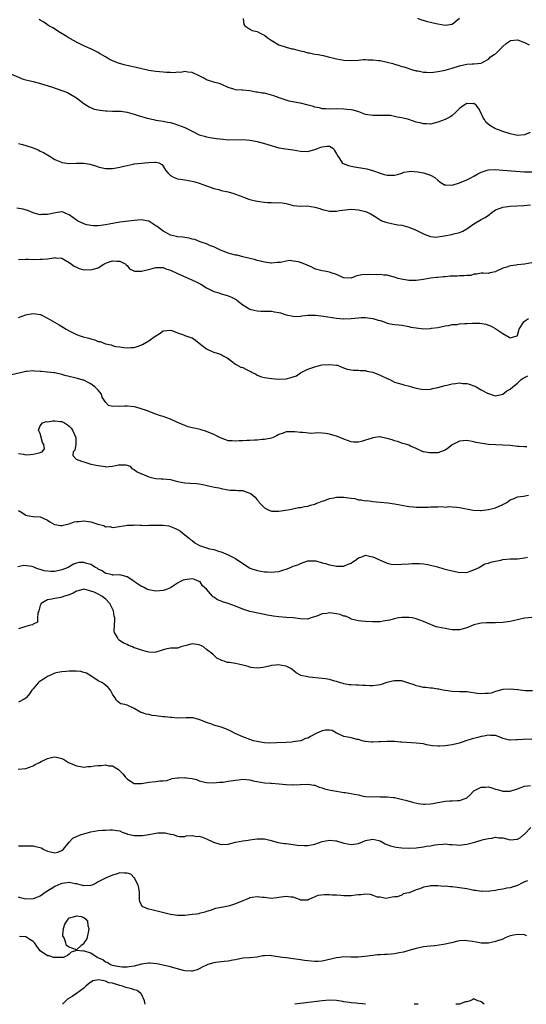
# Model space of a CAD drawing. Units: inches. Extents: x 2529000 to 2532000, y 1539000 to 1542000.
# Drawn here: x 2531237 to 2531377, y 1539000 to 1539273 of the extents above; entities that cross this region are included whole.
import ezdxf

# ---------------------------------------------------------------- set-up
doc = ezdxf.new("R2010")
doc.units = ezdxf.units.IN
doc.header["$MEASUREMENT"] = 0
doc.layers.add('LD25291539_2ft', color=9, linetype='Continuous')

msp = doc.modelspace()

# ---------------------------------------------------------------- linework, layer by layer
at = {"layer": 'LD25291539_2ft'}
for points, elevation in [([(2531378.58, 1539241.42), (2531377, 1539240.83), (2531375, 1539240.64), (2531373, 1539241.06), (2531371, 1539241.74), (2531369.78, 1539242.22), (2531369, 1539242.49), (2531367.36, 1539243.36), (2531366.29, 1539244.29), (2531365.95, 1539245), (2531365.55, 1539245.54), (2531364.94, 1539247), (2531364.22, 1539248.22), (2531363.56, 1539249), (2531363, 1539249.46), (2531362.62, 1539249.38), (2531361, 1539249.43), (2531360.72, 1539249.28), (2531360.26, 1539249), (2531359, 1539248.08), (2531357.86, 1539247), (2531357, 1539246.15), (2531356.32, 1539245.69), (2531355, 1539245.03), (2531353, 1539244.27), (2531351, 1539243.76), (2531349.83, 1539243.83), (2531349, 1539243.8), (2531348.09, 1539244.09), (2531347, 1539244.33), (2531345, 1539245.04), (2531343, 1539245.53), (2531341.7, 1539245.7), (2531341, 1539245.89), (2531339.88, 1539246.12), (2531339, 1539246.18), (2531337.81, 1539246.19), (2531337, 1539246.18), (2531335.87, 1539246.13), (2531335, 1539246.13), (2531333, 1539246.46), (2531331.13, 1539247.13), (2531329.58, 1539247.58), (2531329, 1539247.68), (2531327.85, 1539247.85), (2531327, 1539247.93), (2531325, 1539247.99), (2531323, 1539247.93), (2531321.99, 1539247.99), (2531321, 1539248.01), (2531320.24, 1539248.24), (2531319, 1539248.46), (2531318.62, 1539248.62), (2531317.1, 1539249), (2531315, 1539249.56), (2531314.37, 1539249.63), (2531311.86, 1539250.14), (2531311, 1539250.37), (2531309.12, 1539251), (2531307.61, 1539251.61), (2531307, 1539251.81), (2531305, 1539252.29), (2531304.35, 1539252.35), (2531303, 1539252.62), (2531302.61, 1539252.61), (2531301, 1539252.95), (2531299, 1539253.13), (2531298.84, 1539253.16), (2531297, 1539253.27), (2531296.55, 1539253.45), (2531295, 1539253.93), (2531293, 1539254.86), (2531292.51, 1539255), (2531291.29, 1539255.29), (2531289, 1539256.06), (2531288.39, 1539256.39), (2531287, 1539257.09), (2531285, 1539258.06), (2531283.83, 1539258.17), (2531283, 1539258.29), (2531281.91, 1539258.09), (2531281, 1539258.1), (2531280.01, 1539257.99), (2531279, 1539258.09), (2531277.91, 1539258.09), (2531277, 1539258.18), (2531275, 1539258.33), (2531273, 1539258.64), (2531269.48, 1539259.48), (2531267.81, 1539259.81), (2531266.17, 1539260.17), (2531264.62, 1539260.62), (2531263, 1539261.29), (2531261.86, 1539261.86), (2531261, 1539262.35), (2531259.36, 1539263.36), (2531259, 1539263.56), (2531257, 1539264.6), (2531256.73, 1539264.73), (2531255, 1539265.47), (2531253, 1539266.41), (2531251.37, 1539267.37), (2531251, 1539267.56), (2531250.13, 1539268.13), (2531248.62, 1539269), (2531246.42, 1539270.42), (2531245.4, 1539271), (2531243.95, 1539271.95), (2531243, 1539272.5), (2531242.69, 1539272.69)], 8586), ([(2531299.16, 1539273), (2531299.34, 1539271.34), (2531299.63, 1539271), (2531301, 1539270.01), (2531301.64, 1539269.64), (2531303, 1539269.39), (2531303.67, 1539269), (2531304.54, 1539268.54), (2531305, 1539268.38), (2531305.76, 1539267.76), (2531306.92, 1539267), (2531309, 1539265.76), (2531311, 1539265.04), (2531312.63, 1539264.63), (2531313, 1539264.57), (2531314.27, 1539264.27), (2531315, 1539264.07), (2531315.89, 1539263.89), (2531317, 1539263.54), (2531317.48, 1539263.48), (2531319, 1539263.14), (2531319.86, 1539263), (2531321.26, 1539262.74), (2531323, 1539262.33), (2531323.85, 1539262.15), (2531325, 1539261.83), (2531327, 1539261.47), (2531329, 1539261.36), (2531331, 1539261.51), (2531332.36, 1539261.64), (2531333, 1539261.66), (2531333.6, 1539261.6), (2531335, 1539261.6), (2531336.59, 1539261.41), (2531337, 1539261.34), (2531339, 1539260.92), (2531340.5, 1539260.5), (2531341, 1539260.33), (2531342.05, 1539260.05), (2531343, 1539259.73), (2531343.58, 1539259.58), (2531345, 1539259.14), (2531345.42, 1539259), (2531347, 1539258.55), (2531347.52, 1539258.48), (2531349, 1539258.14), (2531349.85, 1539258.15), (2531351, 1539258.07), (2531351.82, 1539258.18), (2531353, 1539258.29), (2531353.59, 1539258.41), (2531355, 1539258.68), (2531357, 1539259.25), (2531359, 1539259.91), (2531360.22, 1539260.22), (2531361, 1539260.38), (2531362.49, 1539260.49), (2531363, 1539260.48), (2531365, 1539260.66), (2531365.67, 1539261), (2531367, 1539261.73), (2531367.61, 1539262.39), (2531368.63, 1539263), (2531369, 1539263.25), (2531370.72, 1539265), (2531370.84, 1539265.16), (2531371, 1539265.27), (2531371.89, 1539266.11), (2531373, 1539266.85), (2531373.13, 1539266.87), (2531375, 1539267.06), (2531377, 1539266.35), (2531378.3, 1539265.7)], 8584), ([(2531359, 1539273.03), (2531357, 1539271.35), (2531355, 1539271.08), (2531353, 1539271.41), (2531351.7, 1539271.7), (2531351, 1539271.9), (2531350.11, 1539272.11), (2531349, 1539272.48), (2531348.59, 1539272.59), (2531347.49, 1539273)], 8582), ([(2531235, 1539257.61), (2531238.24, 1539256.24), (2531239, 1539256.06), (2531239.8, 1539255.8), (2531241, 1539255.55), (2531243.01, 1539255.01), (2531246.07, 1539254.07), (2531249, 1539253.06), (2531250.49, 1539252.49), (2531251, 1539252.23), (2531253, 1539251.06), (2531255, 1539249.49), (2531256.51, 1539248.51), (2531257.94, 1539247.94), (2531259.58, 1539247.58), (2531261, 1539247.44), (2531261.41, 1539247.41), (2531263, 1539247.36), (2531263.37, 1539247.37), (2531265, 1539247.32), (2531265.32, 1539247.32), (2531267, 1539247.1), (2531269, 1539246.55), (2531270.11, 1539246.11), (2531272.58, 1539245.42), (2531273, 1539245.28), (2531274.28, 1539245), (2531275, 1539244.87), (2531277, 1539244.57), (2531278.31, 1539244.31), (2531279, 1539244.19), (2531279.9, 1539243.9), (2531281, 1539243.6), (2531283, 1539242.78), (2531285, 1539241.76), (2531287, 1539240.83), (2531288.43, 1539240.43), (2531289, 1539240.23), (2531290.04, 1539240.04), (2531291.76, 1539239.76), (2531293.56, 1539239.56), (2531295, 1539239.45), (2531299, 1539239.5), (2531301, 1539239.28), (2531302.55, 1539239), (2531303, 1539238.9), (2531305, 1539238.39), (2531305.92, 1539238.08), (2531309, 1539237.17), (2531310.87, 1539236.87), (2531313, 1539236.6), (2531315, 1539236.25), (2531317, 1539236.21), (2531318.63, 1539236.63), (2531319, 1539236.7), (2531319.7, 1539237), (2531320.64, 1539237.36), (2531321, 1539237.48), (2531322.38, 1539237.62), (2531323, 1539237.66), (2531324.1, 1539237), (2531324.45, 1539236.45), (2531325, 1539235.5), (2531325.12, 1539235.12), (2531325.81, 1539234.19), (2531326.57, 1539233), (2531326.83, 1539232.83), (2531328.29, 1539232.29), (2531329, 1539232.08), (2531329.95, 1539231.95), (2531331, 1539231.73), (2531331.67, 1539231.67), (2531333.35, 1539231.35), (2531334.93, 1539230.93), (2531337, 1539230.22), (2531338.15, 1539229.85), (2531339, 1539229.65), (2531340.42, 1539229.58), (2531341, 1539229.61), (2531341.83, 1539229.83), (2531343, 1539230.2), (2531343.56, 1539230.44), (2531345, 1539230.63), (2531345.3, 1539230.7), (2531347.42, 1539230.58), (2531349, 1539230.28), (2531351, 1539229.64), (2531352.17, 1539229), (2531353, 1539228.24), (2531353.68, 1539227.68), (2531355, 1539226.88), (2531355.1, 1539226.9), (2531357, 1539226.84), (2531359, 1539227.47), (2531361, 1539228.31), (2531362.27, 1539229), (2531363, 1539229.33), (2531364.02, 1539229.98), (2531365, 1539230.45), (2531366.67, 1539231), (2531367, 1539231.08), (2531369, 1539231.17), (2531371, 1539231.04), (2531377, 1539230.53), (2531379, 1539230.51)], 8588), ([(2531237, 1539238.43), (2531238.08, 1539238.08), (2531239, 1539237.83), (2531241, 1539237.17), (2531241.5, 1539237), (2531242.55, 1539236.55), (2531243, 1539236.29), (2531243.88, 1539235.88), (2531245.41, 1539235), (2531247, 1539233.93), (2531248.82, 1539233.18), (2531249, 1539233.09), (2531249.69, 1539233), (2531250.88, 1539232.88), (2531253, 1539232.95), (2531255, 1539232.95), (2531256.7, 1539232.7), (2531258.25, 1539232.25), (2531259, 1539231.97), (2531259.77, 1539231.77), (2531261, 1539231.49), (2531261.46, 1539231.46), (2531263, 1539231.48), (2531263.56, 1539231.56), (2531265, 1539231.83), (2531266.14, 1539232.14), (2531267, 1539232.34), (2531268.7, 1539232.7), (2531269, 1539232.74), (2531271, 1539232.9), (2531271.84, 1539233), (2531273, 1539233.11), (2531274.78, 1539233.22), (2531275, 1539233.26), (2531275.83, 1539233), (2531276.58, 1539232.58), (2531277, 1539232.11), (2531277.66, 1539231), (2531278.27, 1539230.27), (2531279, 1539229.56), (2531280.01, 1539229), (2531281, 1539228.64), (2531282.4, 1539228.4), (2531283, 1539228.32), (2531285, 1539227.97), (2531285.77, 1539227.77), (2531287, 1539227.4), (2531289, 1539226.63), (2531289.5, 1539226.5), (2531291, 1539225.94), (2531292.39, 1539225.61), (2531293, 1539225.41), (2531295, 1539224.97), (2531296.54, 1539224.54), (2531297, 1539224.39), (2531299, 1539223.65), (2531299.46, 1539223.46), (2531300.72, 1539223), (2531301, 1539222.91), (2531302.51, 1539222.51), (2531303.69, 1539222.31), (2531305, 1539222.13), (2531305.97, 1539222.04), (2531307, 1539222.04), (2531308.01, 1539221.99), (2531309, 1539222.04), (2531309.94, 1539221.94), (2531311, 1539221.74), (2531313, 1539221.23), (2531315, 1539221.04), (2531316.91, 1539221.09), (2531319, 1539220.79), (2531320.35, 1539220.35), (2531321, 1539220.15), (2531321.91, 1539219.91), (2531323, 1539219.66), (2531325, 1539219.65), (2531325.81, 1539219.81), (2531328.15, 1539220.15), (2531329, 1539220.2), (2531330.14, 1539220.14), (2531331, 1539220.03), (2531333, 1539219.52), (2531334.27, 1539219), (2531335, 1539218.5), (2531336.24, 1539217.76), (2531337, 1539217.22), (2531337.46, 1539217), (2531338.59, 1539216.59), (2531339, 1539216.52), (2531340.22, 1539216.22), (2531341, 1539216.08), (2531341.9, 1539215.9), (2531343, 1539215.73), (2531345, 1539215.24), (2531347, 1539214.42), (2531349, 1539213.36), (2531349.25, 1539213.25), (2531350.69, 1539212.69), (2531351, 1539212.59), (2531352.49, 1539212.49), (2531353, 1539212.5), (2531354.83, 1539212.83), (2531356.78, 1539213.22), (2531357.4, 1539213.4), (2531359, 1539213.75), (2531359.87, 1539214.13), (2531361, 1539214.72), (2531363, 1539216.13), (2531365, 1539217.34), (2531366.09, 1539217.91), (2531367.25, 1539218.75), (2531367.56, 1539219), (2531369, 1539219.98), (2531370.53, 1539220.53), (2531371, 1539220.77), (2531372.98, 1539221.02), (2531376.82, 1539221.18), (2531378.64, 1539221.36)], 8590), ([(2531379, 1539205.34), (2531377, 1539204.98), (2531375, 1539204.76), (2531374.69, 1539204.69), (2531373, 1539204.49), (2531372.1, 1539204.1), (2531371, 1539203.91), (2531369.08, 1539202.92), (2531369, 1539202.83), (2531367.42, 1539202.58), (2531367, 1539202.35), (2531365.5, 1539202.5), (2531365, 1539202.5), (2531363.82, 1539202.18), (2531363, 1539202.22), (2531362.16, 1539201.84), (2531361, 1539201.84), (2531360.3, 1539201.7), (2531359, 1539201.71), (2531358.33, 1539201.67), (2531356.37, 1539201.63), (2531355, 1539201.49), (2531354.52, 1539201.48), (2531353, 1539201.29), (2531352.72, 1539201.28), (2531350.93, 1539201.07), (2531349, 1539200.73), (2531347, 1539200.43), (2531345, 1539200.47), (2531344.53, 1539200.53), (2531342.82, 1539200.82), (2531342.03, 1539201), (2531341, 1539201.35), (2531340.55, 1539201.45), (2531339, 1539201.91), (2531338.08, 1539201.92), (2531337, 1539202.07), (2531335.95, 1539202.05), (2531333.89, 1539202.11), (2531331.98, 1539202.02), (2531331, 1539201.79), (2531330.34, 1539201.66), (2531329, 1539201.14), (2531327, 1539201.2), (2531326.7, 1539201.3), (2531325, 1539202.08), (2531323.46, 1539202.54), (2531323, 1539202.73), (2531321.61, 1539203), (2531321, 1539203.09), (2531319.53, 1539203.53), (2531319, 1539203.66), (2531318.11, 1539204.11), (2531316.19, 1539205), (2531315, 1539205.44), (2531314.42, 1539205.58), (2531313, 1539205.83), (2531312.04, 1539205.96), (2531311, 1539205.82), (2531309.44, 1539205.44), (2531309, 1539205.47), (2531308.53, 1539205.47), (2531307, 1539205.22), (2531306.75, 1539205.25), (2531305, 1539205.52), (2531304.33, 1539205.67), (2531303, 1539206.03), (2531302.26, 1539206.26), (2531301, 1539206.53), (2531299, 1539207.01), (2531297.43, 1539207.43), (2531297, 1539207.5), (2531295, 1539208.06), (2531294.29, 1539208.29), (2531292.88, 1539208.88), (2531291, 1539209.73), (2531290.08, 1539210.08), (2531289, 1539210.56), (2531287.81, 1539211), (2531287.2, 1539211.2), (2531285.77, 1539211.77), (2531285, 1539211.93), (2531284.19, 1539212.19), (2531283, 1539212.32), (2531282.44, 1539212.44), (2531281, 1539212.56), (2531280.66, 1539212.66), (2531279, 1539213.03), (2531277.73, 1539213.73), (2531277, 1539214.09), (2531275.75, 1539215), (2531275.36, 1539215.36), (2531275, 1539215.61), (2531274.16, 1539216.16), (2531273, 1539216.85), (2531272.34, 1539217), (2531271, 1539217.27), (2531269, 1539217.11), (2531265, 1539216.61), (2531262.07, 1539216.07), (2531261, 1539215.86), (2531259.7, 1539215.7), (2531259, 1539215.62), (2531257.61, 1539215.61), (2531257, 1539215.64), (2531255.89, 1539215.89), (2531255, 1539216.12), (2531253.27, 1539217), (2531253, 1539217.16), (2531251, 1539218.63), (2531250.04, 1539219), (2531249.34, 1539219.34), (2531249, 1539219.46), (2531247.22, 1539219.22), (2531245, 1539218.75), (2531243.3, 1539218.7), (2531243, 1539218.66), (2531241.61, 1539219), (2531241, 1539219.17), (2531239.75, 1539219.75), (2531238.24, 1539220.24), (2531236.5, 1539220.5)], 8592), ([(2531237, 1539206.28), (2531239, 1539206.34), (2531239.66, 1539206.34), (2531241, 1539206.31), (2531243, 1539206.32), (2531243.64, 1539206.36), (2531245, 1539206.49), (2531246.77, 1539206.77), (2531247, 1539206.78), (2531247.25, 1539206.75), (2531249, 1539206.6), (2531249.92, 1539206.08), (2531251, 1539205.44), (2531251.64, 1539205), (2531252.39, 1539204.39), (2531253, 1539204.1), (2531253.79, 1539203.79), (2531255, 1539203.43), (2531255.45, 1539203.45), (2531257, 1539203.39), (2531257.62, 1539203.62), (2531259, 1539203.95), (2531260.62, 1539205), (2531260.87, 1539205.13), (2531261.3, 1539205.3), (2531263, 1539205.89), (2531264.21, 1539205.79), (2531265, 1539205.81), (2531266.63, 1539205), (2531266.79, 1539204.79), (2531267, 1539204.6), (2531267.69, 1539203.69), (2531269.07, 1539203.07), (2531271, 1539202.99), (2531273.66, 1539203.66), (2531275, 1539204.08), (2531276.01, 1539204.01), (2531277, 1539204.05), (2531277.72, 1539203.72), (2531279, 1539203.34), (2531281, 1539202.4), (2531284.11, 1539201), (2531286.08, 1539200.08), (2531287.39, 1539199.39), (2531289, 1539198.42), (2531291, 1539197.39), (2531292.39, 1539197), (2531293, 1539196.78), (2531294.41, 1539196.41), (2531295, 1539196.23), (2531295.86, 1539195.86), (2531297, 1539195.27), (2531297.16, 1539195.16), (2531297.41, 1539195), (2531299, 1539193.68), (2531300.68, 1539192.68), (2531301, 1539192.55), (2531302.2, 1539192.2), (2531303, 1539192.06), (2531303.98, 1539191.98), (2531305, 1539192), (2531305.92, 1539191.92), (2531307, 1539191.92), (2531307.76, 1539191.76), (2531309, 1539191.55), (2531309.46, 1539191.46), (2531311.02, 1539190.98), (2531313, 1539190.56), (2531313.48, 1539190.52), (2531315, 1539190.54), (2531315.37, 1539190.63), (2531317, 1539190.84), (2531318.86, 1539190.86), (2531319, 1539190.89), (2531319.11, 1539190.89), (2531321.4, 1539190.6), (2531323.8, 1539190.2), (2531325, 1539190.02), (2531325.95, 1539189.95), (2531327, 1539189.84), (2531329, 1539189.9), (2531329.99, 1539189.99), (2531331, 1539190.12), (2531331.82, 1539190.18), (2531333, 1539190.19), (2531335, 1539189.95), (2531336.5, 1539189.5), (2531337, 1539189.37), (2531338.12, 1539189), (2531339, 1539188.66), (2531340.4, 1539188.4), (2531341, 1539188.24), (2531342.16, 1539188.16), (2531343, 1539188.04), (2531345, 1539187.71), (2531345.57, 1539187.57), (2531347, 1539187.3), (2531349, 1539187.1), (2531351, 1539187.18), (2531351.22, 1539187.22), (2531353, 1539187.46), (2531355, 1539187.87), (2531356.02, 1539188.02), (2531357, 1539188.22), (2531358.31, 1539188.31), (2531359, 1539188.43), (2531360.51, 1539188.51), (2531361, 1539188.57), (2531362.63, 1539188.63), (2531364.59, 1539188.59), (2531366.32, 1539188.32), (2531367, 1539188.1), (2531367.79, 1539187.79), (2531369.09, 1539187.09), (2531371, 1539185.73), (2531372.76, 1539184.76), (2531373, 1539184.59), (2531374.64, 1539185), (2531374.91, 1539185.09), (2531375, 1539185.26), (2531375.4, 1539186.6), (2531375.46, 1539187), (2531376.41, 1539188.41), (2531376.75, 1539189), (2531376.88, 1539189.12), (2531377, 1539189.17), (2531378.12, 1539189.88)], 8594), ([(2531237, 1539190.2), (2531239, 1539190.92), (2531239.34, 1539191), (2531241, 1539191.29), (2531243, 1539191.02), (2531243.04, 1539191), (2531245, 1539190.05), (2531245.67, 1539189.67), (2531246.91, 1539188.91), (2531248.2, 1539188.2), (2531249, 1539187.68), (2531249.46, 1539187.46), (2531250.12, 1539187), (2531251, 1539186.48), (2531253, 1539185.51), (2531254.33, 1539185), (2531254.85, 1539184.85), (2531256.44, 1539184.44), (2531257, 1539184.26), (2531258.04, 1539184.04), (2531259, 1539183.58), (2531259.54, 1539183.54), (2531261, 1539182.88), (2531262.62, 1539182.62), (2531263, 1539182.43), (2531263.8, 1539182.2), (2531265, 1539182.08), (2531266.12, 1539181.88), (2531267, 1539181.79), (2531268.08, 1539181.92), (2531269, 1539181.92), (2531270.35, 1539182.35), (2531271, 1539182.61), (2531271.24, 1539182.76), (2531273, 1539183.78), (2531274.82, 1539185), (2531275, 1539185.15), (2531276.17, 1539185.83), (2531277, 1539186.47), (2531279, 1539186.72), (2531279.39, 1539186.61), (2531281, 1539185.95), (2531282.6, 1539185.4), (2531283, 1539185.23), (2531284.66, 1539184.66), (2531285, 1539184.53), (2531285.92, 1539183.92), (2531287, 1539183.13), (2531289, 1539181.54), (2531290.72, 1539180.72), (2531292.24, 1539180.24), (2531293, 1539179.93), (2531293.62, 1539179.62), (2531294.69, 1539179), (2531295.79, 1539178.21), (2531297, 1539177.28), (2531298.48, 1539176.48), (2531299, 1539176.31), (2531299.89, 1539175.89), (2531301, 1539175.31), (2531301.23, 1539175.23), (2531301.65, 1539175), (2531302.56, 1539174.56), (2531303, 1539174.23), (2531304.23, 1539173.77), (2531305, 1539173.56), (2531307, 1539173.27), (2531309, 1539173.1), (2531311, 1539173.22), (2531312.4, 1539173.6), (2531313, 1539173.74), (2531313.92, 1539174.08), (2531315, 1539174.84), (2531315.11, 1539174.89), (2531315.22, 1539175), (2531317, 1539175.86), (2531318.37, 1539176.37), (2531319, 1539176.56), (2531320.56, 1539177), (2531321, 1539177.08), (2531323, 1539177.21), (2531325, 1539177.04), (2531325.22, 1539177), (2531326.46, 1539176.46), (2531327.94, 1539175.94), (2531329, 1539175.74), (2531329.61, 1539175.61), (2531331, 1539175.63), (2531331.52, 1539175.52), (2531333, 1539175.48), (2531333.36, 1539175.36), (2531335, 1539175.06), (2531337, 1539174.27), (2531339, 1539173.31), (2531339.69, 1539173), (2531341, 1539172.33), (2531343, 1539171.75), (2531343.6, 1539171.6), (2531345.17, 1539171.17), (2531345.62, 1539171), (2531347, 1539170.63), (2531347.47, 1539170.53), (2531349, 1539170.29), (2531351, 1539170.37), (2531351.5, 1539170.5), (2531353, 1539170.84), (2531355, 1539171.4), (2531355.48, 1539171.48), (2531357, 1539171.83), (2531357.89, 1539171.89), (2531359, 1539172.08), (2531359.93, 1539171.93), (2531361, 1539171.91), (2531361.69, 1539171.7), (2531363.2, 1539171.2), (2531363.61, 1539171), (2531365, 1539170.21), (2531366.74, 1539169.26), (2531367, 1539169.13), (2531368.61, 1539168.61), (2531369, 1539168.47), (2531371, 1539168.99), (2531372.11, 1539169.89), (2531373, 1539170.39), (2531373.74, 1539171), (2531375, 1539172.06), (2531376.05, 1539173), (2531376.62, 1539173.38), (2531377, 1539173.6), (2531377.92, 1539174.08)], 8596), ([(2531377.65, 1539154.35), (2531377, 1539154.35), (2531375.53, 1539154.47), (2531375, 1539154.49), (2531373, 1539154.75), (2531371, 1539154.89), (2531369.08, 1539154.92), (2531367, 1539155.05), (2531365.27, 1539155.27), (2531363.62, 1539155.62), (2531363, 1539155.78), (2531361, 1539156.14), (2531359, 1539155.97), (2531357, 1539154.96), (2531355.92, 1539154.08), (2531355, 1539153.5), (2531353.72, 1539153), (2531353, 1539152.77), (2531351, 1539152.68), (2531350.7, 1539152.7), (2531349, 1539152.97), (2531348.9, 1539153), (2531347, 1539153.92), (2531345.39, 1539154.61), (2531345, 1539154.81), (2531344.44, 1539155), (2531343.34, 1539155.34), (2531343, 1539155.36), (2531341.84, 1539155.84), (2531341, 1539156.01), (2531340.33, 1539156.33), (2531339, 1539156.73), (2531337.69, 1539157), (2531337, 1539157.12), (2531336.89, 1539157.11), (2531335, 1539156.9), (2531334.83, 1539156.83), (2531333, 1539156.22), (2531331.86, 1539155.86), (2531331, 1539155.7), (2531329.7, 1539155.7), (2531329, 1539155.79), (2531327, 1539156.51), (2531325.92, 1539157), (2531325.25, 1539157.25), (2531323, 1539157.89), (2531321.91, 1539158.09), (2531321, 1539158.14), (2531319.76, 1539158.24), (2531319, 1539158.15), (2531318.07, 1539158.07), (2531315.68, 1539158.32), (2531315, 1539158.31), (2531313.47, 1539158.53), (2531313, 1539158.51), (2531311.42, 1539158.58), (2531311, 1539158.52), (2531310.2, 1539158.2), (2531309, 1539157.8), (2531308.5, 1539157.5), (2531307.45, 1539157), (2531307, 1539156.82), (2531305, 1539156.4), (2531304.39, 1539156.39), (2531303, 1539156.23), (2531302.24, 1539156.24), (2531301, 1539156.11), (2531300.15, 1539156.15), (2531299, 1539156.05), (2531298.07, 1539156.07), (2531297, 1539155.96), (2531296.07, 1539156.07), (2531295, 1539156.08), (2531294.34, 1539156.34), (2531293, 1539156.78), (2531291, 1539157.84), (2531289, 1539158.67), (2531287.19, 1539159.19), (2531285.53, 1539159.53), (2531285, 1539159.66), (2531283.95, 1539159.95), (2531283, 1539160.27), (2531280.76, 1539161.24), (2531279, 1539162.03), (2531277, 1539162.75), (2531276.23, 1539163), (2531275, 1539163.44), (2531272.42, 1539164.42), (2531270.95, 1539164.95), (2531269.39, 1539165.39), (2531269, 1539165.47), (2531267, 1539165.66), (2531266.32, 1539165.68), (2531265, 1539165.57), (2531264.31, 1539165.69), (2531263, 1539165.58), (2531261.84, 1539165.84), (2531261, 1539166.79), (2531260.14, 1539168.15), (2531259.95, 1539169), (2531259, 1539170.06), (2531258.11, 1539171), (2531257.43, 1539171.43), (2531257, 1539171.8), (2531256.2, 1539172.2), (2531255, 1539172.85), (2531254.89, 1539172.89), (2531253.33, 1539173.33), (2531252.53, 1539173.47), (2531251, 1539173.88), (2531249.83, 1539174.17), (2531249, 1539174.42), (2531247, 1539174.84), (2531246.84, 1539174.84), (2531245, 1539175.09), (2531243.25, 1539175.25), (2531243, 1539175.29), (2531241.37, 1539175.37), (2531241, 1539175.42), (2531239.26, 1539175.26), (2531239, 1539175.25), (2531237.86, 1539175), (2531235, 1539174.33)], 8598), ([(2531237, 1539152.54), (2531238.34, 1539152.34), (2531239, 1539152.21), (2531240.22, 1539152.22), (2531241, 1539152.33), (2531242.72, 1539152.72), (2531243, 1539152.8), (2531243.54, 1539153), (2531244.16, 1539153.84), (2531243.94, 1539155), (2531243.6, 1539155.6), (2531243, 1539158.06), (2531242.5, 1539159), (2531243, 1539160.23), (2531243.58, 1539161), (2531244.63, 1539161.37), (2531245, 1539161.3), (2531246.43, 1539161.57), (2531247, 1539161.55), (2531248.6, 1539161.4), (2531249, 1539161.38), (2531249.7, 1539161), (2531250.5, 1539160.5), (2531251, 1539160.13), (2531251.53, 1539159.53), (2531251.92, 1539159), (2531252.87, 1539157), (2531252.83, 1539156.83), (2531252.84, 1539155), (2531252.55, 1539153.45), (2531252.08, 1539153), (2531252.03, 1539152.03), (2531252.92, 1539151), (2531254.44, 1539150.44), (2531255, 1539150.21), (2531257, 1539149.62), (2531259, 1539149.2), (2531260.92, 1539148.92), (2531261, 1539148.89), (2531263, 1539149.03), (2531264.61, 1539149.39), (2531265, 1539149.44), (2531266.62, 1539149.38), (2531267, 1539149.34), (2531267.79, 1539149), (2531268.35, 1539148.35), (2531269, 1539148.11), (2531269.6, 1539147.6), (2531271, 1539146.92), (2531271.12, 1539146.88), (2531273, 1539146.09), (2531274.16, 1539145.84), (2531275, 1539145.61), (2531276.44, 1539145.56), (2531277, 1539145.49), (2531279, 1539145.3), (2531281, 1539144.78), (2531283, 1539144.38), (2531284.34, 1539144.34), (2531286.23, 1539144.23), (2531287, 1539144.12), (2531287.95, 1539143.95), (2531289.56, 1539143.56), (2531291.22, 1539143.22), (2531292.37, 1539143), (2531293, 1539142.84), (2531295, 1539142.47), (2531295.57, 1539142.43), (2531297, 1539142.37), (2531297.68, 1539142.32), (2531299, 1539142.25), (2531300.19, 1539141.81), (2531301, 1539141.56), (2531301.36, 1539141.36), (2531302.46, 1539140.46), (2531303, 1539139.7), (2531303.35, 1539139.35), (2531303.6, 1539139), (2531305, 1539137.45), (2531305.86, 1539137), (2531307, 1539136.57), (2531308.56, 1539136.56), (2531309, 1539136.57), (2531310.81, 1539136.81), (2531312.08, 1539137), (2531314.45, 1539137.55), (2531315, 1539137.62), (2531316.12, 1539137.88), (2531317, 1539137.98), (2531317.73, 1539138.27), (2531319, 1539138.54), (2531319.28, 1539138.72), (2531320.1, 1539139), (2531321, 1539139.33), (2531321.41, 1539139.41), (2531323, 1539140.04), (2531324.23, 1539140.23), (2531325, 1539140.47), (2531326.46, 1539140.46), (2531327, 1539140.48), (2531328.3, 1539140.3), (2531329, 1539140.13), (2531330.04, 1539140.04), (2531331, 1539139.71), (2531331.75, 1539139.75), (2531333, 1539139.47), (2531333.51, 1539139.51), (2531335, 1539139.29), (2531337.05, 1539139.05), (2531339.14, 1539138.86), (2531341, 1539138.61), (2531343, 1539138.21), (2531345, 1539137.85), (2531346.24, 1539137.76), (2531347, 1539137.69), (2531348.3, 1539137.7), (2531350.3, 1539137.7), (2531351, 1539137.77), (2531352.25, 1539137.75), (2531353, 1539137.76), (2531354.18, 1539137.82), (2531355, 1539137.71), (2531356.17, 1539137.83), (2531357, 1539137.74), (2531358.3, 1539137.7), (2531359, 1539137.61), (2531362.81, 1539136.81), (2531364.78, 1539136.78), (2531365, 1539136.8), (2531367, 1539137), (2531368.61, 1539137.39), (2531369, 1539137.52), (2531370.01, 1539137.99), (2531371, 1539138.42), (2531371.36, 1539138.64), (2531372.05, 1539139), (2531373, 1539139.67), (2531374.12, 1539140.12), (2531375, 1539140.54), (2531376.74, 1539140.74), (2531378.11, 1539141)], 8600), ([(2531237, 1539136.74), (2531238.09, 1539136.09), (2531239, 1539135.48), (2531239.4, 1539135.39), (2531241, 1539135.1), (2531243, 1539134.98), (2531245, 1539134.09), (2531245.61, 1539133.61), (2531246.9, 1539132.9), (2531247, 1539132.87), (2531248.58, 1539132.58), (2531249, 1539132.62), (2531250.56, 1539133), (2531250.9, 1539133.1), (2531251, 1539133.1), (2531252.34, 1539133.66), (2531253, 1539133.73), (2531253.75, 1539133.75), (2531255, 1539133.92), (2531256.3, 1539133.7), (2531257, 1539133.61), (2531258.96, 1539132.96), (2531259, 1539132.93), (2531260.59, 1539132.59), (2531261, 1539132.25), (2531262.28, 1539132.28), (2531263, 1539132), (2531264.22, 1539132.22), (2531266.56, 1539132.56), (2531267, 1539132.68), (2531268.73, 1539132.73), (2531269, 1539132.79), (2531270.67, 1539132.67), (2531271, 1539132.72), (2531272.63, 1539132.63), (2531273, 1539132.66), (2531275, 1539132.66), (2531276.71, 1539132.71), (2531277, 1539132.65), (2531278.53, 1539132.53), (2531279.98, 1539131.98), (2531281, 1539131.47), (2531281.77, 1539131), (2531283, 1539130.06), (2531284.32, 1539129), (2531284.67, 1539128.67), (2531285, 1539128.45), (2531285.79, 1539127.79), (2531287.06, 1539127.06), (2531289, 1539126.4), (2531289.84, 1539126.16), (2531291, 1539125.93), (2531292.59, 1539125.41), (2531293, 1539125.32), (2531293.67, 1539125), (2531295, 1539124.47), (2531297, 1539123.42), (2531299, 1539122.06), (2531300.87, 1539120.87), (2531301, 1539120.81), (2531303, 1539120.13), (2531303.99, 1539119.99), (2531305, 1539119.76), (2531305.77, 1539119.77), (2531307, 1539119.63), (2531307.76, 1539119.76), (2531309, 1539119.88), (2531310.35, 1539120.35), (2531311, 1539120.54), (2531312.27, 1539121), (2531313, 1539121.32), (2531314.27, 1539121.73), (2531315, 1539122.11), (2531315.69, 1539122.31), (2531317, 1539122.8), (2531317.18, 1539122.82), (2531319, 1539122.82), (2531319.21, 1539122.79), (2531321, 1539122.29), (2531321.93, 1539122.08), (2531323, 1539121.72), (2531324.55, 1539121.45), (2531325, 1539121.34), (2531326.63, 1539121.37), (2531327, 1539121.37), (2531328.14, 1539121.86), (2531329, 1539122.16), (2531329.49, 1539122.51), (2531330.22, 1539123), (2531331, 1539123.65), (2531331.94, 1539123.94), (2531333, 1539124.42), (2531334.1, 1539124.1), (2531335, 1539123.95), (2531335.68, 1539123.68), (2531337, 1539123), (2531339, 1539122.17), (2531340.08, 1539121.92), (2531342.17, 1539121.83), (2531343, 1539121.92), (2531345, 1539122.01), (2531345.88, 1539122.12), (2531347, 1539122.1), (2531347.88, 1539122.11), (2531349, 1539121.99), (2531350.2, 1539121.8), (2531351, 1539121.62), (2531352.86, 1539121.14), (2531354.63, 1539120.63), (2531355, 1539120.54), (2531357, 1539120.02), (2531357.88, 1539119.88), (2531359, 1539119.62), (2531359.67, 1539119.67), (2531361, 1539119.62), (2531361.96, 1539119.96), (2531363, 1539120.3), (2531364.39, 1539121), (2531364.76, 1539121.24), (2531365, 1539121.33), (2531366.03, 1539121.97), (2531367, 1539122.17), (2531367.58, 1539122.42), (2531369, 1539122.73), (2531370.43, 1539123), (2531371, 1539123.14), (2531373, 1539123.35), (2531375, 1539123.37), (2531377, 1539123.62), (2531377.83, 1539123.83)], 8602), ([(2531379, 1539107.1), (2531377, 1539106.97), (2531373.82, 1539106.18), (2531373, 1539106.01), (2531371, 1539105.74), (2531369, 1539105.67), (2531367, 1539105.69), (2531366.34, 1539105.66), (2531365, 1539105.56), (2531364.51, 1539105.49), (2531362.94, 1539105.06), (2531361, 1539104.26), (2531360, 1539104), (2531359, 1539103.72), (2531357.75, 1539103.75), (2531357, 1539103.71), (2531355.92, 1539103.92), (2531355, 1539104.03), (2531353, 1539104.48), (2531352.56, 1539104.56), (2531351.43, 1539105), (2531351, 1539105.15), (2531349, 1539106.02), (2531347, 1539106.79), (2531345.94, 1539107), (2531345, 1539107.13), (2531343, 1539107.12), (2531342.09, 1539107), (2531341, 1539106.79), (2531339.59, 1539106.41), (2531337.91, 1539106.09), (2531337, 1539105.96), (2531335, 1539105.88), (2531333, 1539106), (2531331.91, 1539106.09), (2531331, 1539106.19), (2531329.42, 1539106.58), (2531329, 1539106.7), (2531328.42, 1539107), (2531327.45, 1539107.45), (2531327, 1539107.5), (2531325.94, 1539107.94), (2531325, 1539108.13), (2531323, 1539108.42), (2531322.27, 1539108.27), (2531321, 1539108.17), (2531319.53, 1539107.53), (2531317.87, 1539107), (2531317, 1539106.68), (2531315, 1539106.71), (2531313, 1539107.03), (2531311.13, 1539107.13), (2531309, 1539107.27), (2531307.47, 1539107.47), (2531307, 1539107.57), (2531305.76, 1539107.76), (2531305, 1539107.96), (2531304.1, 1539108.1), (2531301, 1539108.78), (2531300.4, 1539109), (2531299, 1539109.47), (2531297, 1539110.28), (2531295, 1539111), (2531293.45, 1539111.45), (2531293, 1539111.69), (2531292.03, 1539112.03), (2531291, 1539112.71), (2531290.8, 1539112.8), (2531290.61, 1539113), (2531289, 1539114.94), (2531288.96, 1539115), (2531287.92, 1539115.92), (2531287.19, 1539117), (2531287, 1539117.12), (2531285.63, 1539117.63), (2531285, 1539117.83), (2531283, 1539117.59), (2531282.54, 1539117.46), (2531281.58, 1539117), (2531281, 1539116.59), (2531279, 1539115.38), (2531278.07, 1539115), (2531277.33, 1539114.67), (2531277, 1539114.58), (2531275, 1539114.39), (2531273, 1539114.78), (2531272.46, 1539115), (2531271.52, 1539115.52), (2531271, 1539115.72), (2531269.04, 1539117.04), (2531268.84, 1539117.16), (2531267, 1539118.34), (2531265, 1539118.95), (2531263.13, 1539118.87), (2531263, 1539118.89), (2531262.93, 1539118.93), (2531262.54, 1539119), (2531261.28, 1539119.28), (2531261, 1539119.31), (2531260.08, 1539120.08), (2531259, 1539120.54), (2531258.75, 1539120.75), (2531258.23, 1539121), (2531257, 1539121.79), (2531255.9, 1539122.1), (2531255, 1539122.39), (2531253.69, 1539122.31), (2531253, 1539122.18), (2531252.15, 1539121.85), (2531250.67, 1539121), (2531249, 1539120.32), (2531247, 1539119.9), (2531245.87, 1539119.87), (2531245, 1539119.95), (2531244.06, 1539120.06), (2531243, 1539120.46), (2531242.5, 1539120.5), (2531241.41, 1539121), (2531241, 1539121.16), (2531240.75, 1539121.25), (2531238.45, 1539121.55), (2531236.82, 1539121.18)], 8604), ([(2531379.17, 1539086.83), (2531377.16, 1539086.84), (2531375.1, 1539087.1), (2531375, 1539087.1), (2531373, 1539087.3), (2531371, 1539087.19), (2531369.3, 1539086.7), (2531369, 1539086.67), (2531367.79, 1539086.21), (2531367, 1539086.12), (2531366.11, 1539086.11), (2531365, 1539085.97), (2531363.9, 1539086.1), (2531361.55, 1539086.45), (2531361, 1539086.52), (2531359.42, 1539086.58), (2531359, 1539086.57), (2531357, 1539086.64), (2531355.12, 1539086.88), (2531354.41, 1539087), (2531353.28, 1539087.28), (2531353, 1539087.31), (2531351.53, 1539087.53), (2531351, 1539087.54), (2531349.7, 1539087.7), (2531349, 1539087.72), (2531348, 1539088), (2531347, 1539088.17), (2531346.44, 1539088.44), (2531344.97, 1539088.97), (2531343, 1539089.55), (2531342.46, 1539089.54), (2531341, 1539089.58), (2531340.49, 1539089.51), (2531339, 1539089.14), (2531338.88, 1539089.12), (2531337, 1539088.46), (2531336.36, 1539088.36), (2531335, 1539088.19), (2531334.19, 1539088.19), (2531333, 1539088.27), (2531332.27, 1539088.27), (2531331, 1539088.38), (2531330.37, 1539088.37), (2531329, 1539088.44), (2531328.5, 1539088.5), (2531327, 1539088.74), (2531326.8, 1539088.8), (2531326.08, 1539089), (2531325, 1539089.4), (2531324.49, 1539089.51), (2531323, 1539089.94), (2531321.9, 1539090.1), (2531321, 1539090.26), (2531317.36, 1539090.64), (2531317, 1539090.66), (2531315.1, 1539091.1), (2531315, 1539091.13), (2531313.84, 1539091.84), (2531312.68, 1539092.68), (2531312.34, 1539093), (2531311, 1539093.61), (2531309.84, 1539093.84), (2531309, 1539093.99), (2531308.08, 1539093.92), (2531307, 1539093.79), (2531306.34, 1539093.66), (2531305, 1539093.34), (2531304.68, 1539093.32), (2531303, 1539093.11), (2531301.29, 1539093.29), (2531301, 1539093.35), (2531300.49, 1539093.51), (2531299, 1539093.91), (2531297.8, 1539094.2), (2531297, 1539094.37), (2531295.34, 1539094.66), (2531294.7, 1539094.7), (2531293.87, 1539095), (2531293.19, 1539095.19), (2531293, 1539095.3), (2531291.88, 1539095.88), (2531291, 1539096.71), (2531290.84, 1539096.84), (2531290.71, 1539097), (2531289, 1539098.3), (2531288.19, 1539099), (2531287.39, 1539099.39), (2531287, 1539099.55), (2531285, 1539099.8), (2531283.35, 1539099.35), (2531281.84, 1539099), (2531281.28, 1539098.72), (2531281, 1539098.66), (2531279, 1539098.65), (2531277.62, 1539098.38), (2531277, 1539098.21), (2531276.15, 1539097.85), (2531275, 1539097.53), (2531274.53, 1539097.47), (2531273, 1539097.56), (2531272.28, 1539097.72), (2531271, 1539098.04), (2531269.35, 1539098.65), (2531269, 1539098.76), (2531268.49, 1539099), (2531267.4, 1539099.4), (2531267, 1539099.6), (2531266.03, 1539100.03), (2531264.81, 1539100.81), (2531264.63, 1539101), (2531264.38, 1539101.62), (2531263.52, 1539103), (2531263.4, 1539103.4), (2531263.53, 1539105), (2531263.66, 1539106.34), (2531263.59, 1539107), (2531263.45, 1539107.45), (2531263.26, 1539109), (2531263, 1539109.56), (2531262.47, 1539110.47), (2531262.27, 1539111), (2531261, 1539112.3), (2531260.54, 1539112.54), (2531260.01, 1539113), (2531259, 1539113.54), (2531257.88, 1539114.12), (2531257, 1539114.42), (2531255.06, 1539114.94), (2531255, 1539114.94), (2531253.5, 1539114.5), (2531253, 1539114.38), (2531252.13, 1539113.87), (2531251, 1539113.44), (2531250.69, 1539113.31), (2531249.7, 1539113), (2531249, 1539112.71), (2531248.66, 1539112.66), (2531247, 1539112.36), (2531246.2, 1539112.2), (2531245, 1539112.04), (2531243.24, 1539111), (2531243.15, 1539110.85), (2531243, 1539110.45), (2531242.57, 1539109), (2531242.31, 1539108.31), (2531242.21, 1539107), (2531242.2, 1539105.8), (2531241, 1539105.26), (2531240.87, 1539105.13), (2531240.3, 1539105), (2531239, 1539104.6), (2531238.48, 1539104.48), (2531237, 1539104.02)], 8606), ([(2531379, 1539073.45), (2531376.62, 1539073.38), (2531375, 1539073.22), (2531374.75, 1539073.25), (2531373, 1539073.12), (2531372.81, 1539073.19), (2531371, 1539073.6), (2531369.97, 1539074.03), (2531369, 1539074.41), (2531367.53, 1539074.47), (2531367, 1539074.54), (2531365.76, 1539074.24), (2531365, 1539074.13), (2531364.11, 1539073.89), (2531362.5, 1539073.5), (2531360.79, 1539073), (2531359, 1539072.28), (2531358.14, 1539072.14), (2531357, 1539071.82), (2531355.66, 1539071.66), (2531355, 1539071.57), (2531353.46, 1539071.46), (2531353, 1539071.47), (2531351.57, 1539071.57), (2531351, 1539071.69), (2531349.88, 1539071.88), (2531349, 1539072.09), (2531347, 1539072.36), (2531343, 1539072.63), (2531342.64, 1539072.64), (2531341, 1539072.75), (2531340.75, 1539072.75), (2531339, 1539072.8), (2531337, 1539072.69), (2531336.7, 1539072.7), (2531335, 1539072.56), (2531334.64, 1539072.64), (2531333, 1539072.74), (2531332.81, 1539072.81), (2531332.02, 1539073), (2531331, 1539073.3), (2531330.66, 1539073.34), (2531329, 1539073.8), (2531328.06, 1539073.94), (2531327, 1539074.21), (2531325.21, 1539075), (2531325.08, 1539075.08), (2531325, 1539075.1), (2531323.79, 1539075.79), (2531323, 1539075.93), (2531321.87, 1539075.88), (2531321, 1539075.74), (2531319.37, 1539075), (2531317.8, 1539074.2), (2531317, 1539073.73), (2531316.42, 1539073.58), (2531315.13, 1539073), (2531315, 1539072.96), (2531313, 1539072.66), (2531312.62, 1539072.62), (2531311, 1539072.55), (2531308.4, 1539072.4), (2531306.36, 1539072.36), (2531305, 1539072.44), (2531304.5, 1539072.5), (2531303, 1539072.75), (2531301.97, 1539073), (2531301, 1539073.29), (2531299, 1539074.06), (2531296.94, 1539075), (2531295.68, 1539075.68), (2531294.31, 1539076.31), (2531292.8, 1539076.8), (2531292.05, 1539077), (2531291, 1539077.33), (2531290.44, 1539077.56), (2531289, 1539078.08), (2531286.91, 1539078.91), (2531286.46, 1539079), (2531285.29, 1539079.29), (2531285, 1539079.32), (2531283.32, 1539079.32), (2531281, 1539079.25), (2531279.39, 1539079.39), (2531279, 1539079.4), (2531277.58, 1539079.58), (2531277, 1539079.62), (2531275, 1539079.85), (2531273.99, 1539079.99), (2531273, 1539080.22), (2531272.32, 1539080.32), (2531271, 1539080.83), (2531270.85, 1539080.85), (2531270.52, 1539081), (2531269, 1539081.95), (2531267, 1539082.8), (2531266.42, 1539083), (2531265.25, 1539083.25), (2531265, 1539083.37), (2531264.1, 1539084.1), (2531263.61, 1539085), (2531263, 1539085.92), (2531262.42, 1539087), (2531261.73, 1539087.73), (2531261, 1539088.42), (2531260.65, 1539088.65), (2531260.17, 1539089), (2531259, 1539089.6), (2531257, 1539090.95), (2531255.74, 1539091.74), (2531255, 1539091.92), (2531254.19, 1539092.19), (2531253, 1539092.22), (2531252.28, 1539092.28), (2531251, 1539092.26), (2531250.18, 1539092.18), (2531249, 1539092.12), (2531247.85, 1539091.85), (2531247, 1539091.66), (2531245.46, 1539091), (2531245.16, 1539090.84), (2531245, 1539090.79), (2531243.92, 1539090.08), (2531242.68, 1539089.32), (2531242.36, 1539089), (2531241, 1539087.37), (2531240.62, 1539087), (2531240.02, 1539085.98), (2531239.15, 1539085), (2531239, 1539084.78), (2531238.55, 1539084.55), (2531237, 1539083.66)], 8608), ([(2531236.9, 1539065.11), (2531239, 1539065.35), (2531241, 1539066.08), (2531241.62, 1539066.38), (2531242.74, 1539067), (2531243.28, 1539067.28), (2531245, 1539068.06), (2531246.45, 1539068.45), (2531247, 1539068.52), (2531248.26, 1539068.26), (2531249, 1539068.03), (2531249.69, 1539067.69), (2531250.82, 1539067), (2531253, 1539066.05), (2531254.12, 1539065.88), (2531255, 1539065.68), (2531256.18, 1539065.82), (2531257, 1539065.83), (2531258, 1539066), (2531259, 1539066.14), (2531259.84, 1539066.16), (2531261, 1539066.3), (2531261.92, 1539066.08), (2531263, 1539066.01), (2531264.66, 1539065), (2531264.86, 1539064.86), (2531265.82, 1539063.82), (2531266.5, 1539063), (2531267, 1539062.43), (2531268.55, 1539061.45), (2531269, 1539061.14), (2531269.12, 1539061.12), (2531271, 1539061.11), (2531272.56, 1539061.44), (2531273, 1539061.51), (2531275, 1539061.71), (2531276.1, 1539061.9), (2531277, 1539061.91), (2531278.02, 1539062.02), (2531279, 1539062.36), (2531279.46, 1539062.54), (2531281, 1539062.74), (2531281.25, 1539062.75), (2531283, 1539062.82), (2531283.24, 1539062.76), (2531285, 1539062.49), (2531286.24, 1539062.24), (2531287, 1539061.89), (2531288.49, 1539061.51), (2531289, 1539061.43), (2531291, 1539061.35), (2531292.5, 1539061.5), (2531293, 1539061.51), (2531293.56, 1539061.56), (2531295, 1539061.77), (2531297, 1539062.11), (2531297.81, 1539062.19), (2531299, 1539062.39), (2531301, 1539062.19), (2531301.93, 1539061.93), (2531303, 1539061.67), (2531305, 1539061.35), (2531306.74, 1539061.26), (2531307, 1539061.26), (2531309.08, 1539061.08), (2531310.9, 1539060.9), (2531311, 1539060.87), (2531312.8, 1539060.8), (2531313, 1539060.77), (2531314.86, 1539060.86), (2531315, 1539060.84), (2531316.98, 1539060.98), (2531318.72, 1539060.72), (2531319, 1539060.71), (2531320.13, 1539060.14), (2531321, 1539059.98), (2531321.66, 1539059.66), (2531323.29, 1539059.29), (2531325, 1539059), (2531327, 1539058.7), (2531327.38, 1539058.62), (2531329, 1539058.37), (2531329.84, 1539058.16), (2531331, 1539057.97), (2531332.35, 1539057.65), (2531333, 1539057.56), (2531335, 1539057.43), (2531336.49, 1539057.51), (2531337, 1539057.49), (2531338.51, 1539057.49), (2531339, 1539057.45), (2531340.74, 1539057.26), (2531341, 1539057.23), (2531342.85, 1539056.85), (2531344.43, 1539056.43), (2531345.97, 1539055.97), (2531347.6, 1539055.6), (2531349, 1539055.45), (2531349.43, 1539055.43), (2531351, 1539055.55), (2531351.62, 1539055.62), (2531353, 1539055.92), (2531354.06, 1539056.06), (2531355, 1539056.22), (2531356.32, 1539056.32), (2531357, 1539056.31), (2531358.46, 1539056.46), (2531359, 1539056.41), (2531360.87, 1539057.13), (2531361, 1539057.22), (2531361.96, 1539058.04), (2531362.86, 1539059), (2531363, 1539059.09), (2531365, 1539060.1), (2531366.15, 1539060.15), (2531367, 1539060.2), (2531367.94, 1539059.94), (2531369, 1539059.59), (2531369.49, 1539059.49), (2531371, 1539058.99), (2531373, 1539059.01), (2531375, 1539059.67), (2531377, 1539060.39), (2531378.64, 1539060.64)], 8610), ([(2531237, 1539043.86), (2531239, 1539043.89), (2531239.87, 1539043.87), (2531241, 1539043.88), (2531241.71, 1539043.71), (2531243.29, 1539043.29), (2531243.79, 1539043), (2531245, 1539042.45), (2531245.82, 1539042.18), (2531247, 1539041.91), (2531247.88, 1539042.12), (2531249, 1539042.61), (2531249.44, 1539043), (2531251, 1539044.93), (2531252.01, 1539045.99), (2531253, 1539046.46), (2531254.31, 1539047), (2531255, 1539047.24), (2531255.31, 1539047.31), (2531257, 1539047.8), (2531259, 1539048.09), (2531260.21, 1539048.21), (2531261, 1539048.22), (2531262.34, 1539048.34), (2531263, 1539048.33), (2531264.14, 1539048.14), (2531265, 1539048.01), (2531265.66, 1539047.66), (2531267, 1539047.22), (2531267.15, 1539047.15), (2531267.71, 1539047), (2531269, 1539046.72), (2531271, 1539046.71), (2531271.28, 1539046.72), (2531273, 1539047.02), (2531275, 1539047.43), (2531275.51, 1539047.51), (2531277, 1539047.53), (2531277.52, 1539047.52), (2531279, 1539047.15), (2531279.15, 1539047.15), (2531279.77, 1539047), (2531281, 1539046.57), (2531281.5, 1539046.5), (2531283, 1539046.5), (2531283.36, 1539046.64), (2531285, 1539046.75), (2531286.44, 1539046.44), (2531287, 1539046.55), (2531287.59, 1539046.41), (2531289, 1539045.83), (2531290.78, 1539045), (2531290.92, 1539044.92), (2531292.4, 1539044.4), (2531293, 1539044.22), (2531295, 1539044.35), (2531297, 1539044.86), (2531299, 1539045.24), (2531300.55, 1539045.45), (2531301, 1539045.55), (2531303, 1539045.84), (2531304.16, 1539045.84), (2531305, 1539045.78), (2531306.54, 1539045.46), (2531308.85, 1539044.85), (2531310.55, 1539044.55), (2531311, 1539044.49), (2531312.32, 1539044.32), (2531313, 1539044.27), (2531314.1, 1539044.1), (2531315.97, 1539043.97), (2531317, 1539043.95), (2531319, 1539044.33), (2531321, 1539045.05), (2531323, 1539045.42), (2531324.77, 1539045.23), (2531325, 1539045.23), (2531325.2, 1539045.2), (2531326.75, 1539044.75), (2531327, 1539044.66), (2531329, 1539044.3), (2531331, 1539044.56), (2531332.16, 1539045), (2531333, 1539045.34), (2531333.42, 1539045.42), (2531335, 1539045.77), (2531336.65, 1539045.35), (2531337, 1539045.25), (2531338.47, 1539044.47), (2531339.91, 1539043.91), (2531341, 1539043.6), (2531341.5, 1539043.5), (2531343, 1539043.29), (2531345, 1539043.21), (2531347, 1539043.34), (2531349, 1539043.62), (2531349.75, 1539043.75), (2531351, 1539043.93), (2531352.16, 1539044.16), (2531353, 1539044.26), (2531354.39, 1539044.39), (2531355, 1539044.42), (2531356.28, 1539044.28), (2531357, 1539044.25), (2531358.12, 1539044.12), (2531359, 1539044.1), (2531360.25, 1539044.25), (2531361, 1539044.31), (2531362.85, 1539044.85), (2531364.68, 1539045.32), (2531365, 1539045.43), (2531365.6, 1539045.6), (2531367, 1539045.93), (2531367.97, 1539046.03), (2531369, 1539046.28), (2531369.86, 1539046.14), (2531371, 1539046.08), (2531373, 1539045.52), (2531375, 1539045.71), (2531375.83, 1539046.17), (2531376.8, 1539047), (2531377, 1539047.13), (2531378.77, 1539049)], 8612), ([(2531377.77, 1539034.23), (2531377, 1539033.91), (2531376.4, 1539033.6), (2531375, 1539032.94), (2531373, 1539032.29), (2531372.12, 1539032.12), (2531371, 1539031.87), (2531369.66, 1539031.66), (2531369, 1539031.52), (2531367.35, 1539031.35), (2531367, 1539031.28), (2531365.31, 1539031.31), (2531365, 1539031.28), (2531363.55, 1539031.55), (2531363, 1539031.56), (2531361.84, 1539031.84), (2531361, 1539031.97), (2531359, 1539032.3), (2531358.34, 1539032.34), (2531357, 1539032.51), (2531356.5, 1539032.5), (2531355, 1539032.69), (2531354.67, 1539032.67), (2531353, 1539032.83), (2531352.8, 1539032.8), (2531351, 1539032.77), (2531350.69, 1539032.69), (2531349, 1539032.4), (2531348.02, 1539032.02), (2531347, 1539031.68), (2531345.11, 1539030.89), (2531345, 1539030.83), (2531343.45, 1539030.55), (2531343, 1539030.23), (2531341.73, 1539029.73), (2531341, 1539029.77), (2531340.32, 1539029.68), (2531338.68, 1539029.32), (2531337, 1539029.63), (2531336.3, 1539029.7), (2531334.37, 1539030.37), (2531333, 1539030.47), (2531331.71, 1539030.29), (2531331, 1539030.31), (2531330.24, 1539030.24), (2531329, 1539030.06), (2531327, 1539030.06), (2531326.13, 1539030.13), (2531325, 1539030.21), (2531323.74, 1539030.26), (2531323, 1539030.32), (2531321.68, 1539030.32), (2531319.83, 1539030.17), (2531319, 1539029.76), (2531317.26, 1539029), (2531317, 1539028.81), (2531316.83, 1539028.83), (2531315, 1539028.87), (2531314.72, 1539029), (2531313, 1539029.69), (2531312.31, 1539029.69), (2531311, 1539029.87), (2531309, 1539029.56), (2531308.47, 1539029.53), (2531307, 1539029.28), (2531305, 1539029.54), (2531304.45, 1539029.55), (2531303, 1539029.8), (2531301.62, 1539029.62), (2531301, 1539029.45), (2531300.7, 1539029.3), (2531299.93, 1539029), (2531299, 1539028.69), (2531297, 1539027.85), (2531295.31, 1539027.31), (2531295, 1539027.22), (2531293.15, 1539026.85), (2531293, 1539026.8), (2531291.51, 1539026.49), (2531290.02, 1539025.98), (2531289, 1539025.68), (2531288.52, 1539025.48), (2531287, 1539025.14), (2531286.9, 1539025.1), (2531286.26, 1539025), (2531285, 1539024.83), (2531283, 1539024.64), (2531282.64, 1539024.64), (2531281, 1539024.6), (2531279, 1539024.87), (2531275, 1539025.86), (2531273.87, 1539026.13), (2531273, 1539026.32), (2531271.37, 1539027), (2531271.16, 1539027.17), (2531271, 1539027.46), (2531270.5, 1539028.5), (2531270.46, 1539029), (2531270.41, 1539030.41), (2531270.46, 1539031), (2531270.3, 1539032.3), (2531270.12, 1539033), (2531269.07, 1539034.93), (2531269.04, 1539035.04), (2531269, 1539035.06), (2531268.01, 1539036.01), (2531267, 1539036.32), (2531266.32, 1539036.32), (2531265, 1539036.38), (2531264.02, 1539036.02), (2531263, 1539035.77), (2531261.05, 1539034.95), (2531259.71, 1539034.29), (2531259, 1539033.9), (2531258.47, 1539033.53), (2531257.34, 1539033), (2531257, 1539032.88), (2531256.91, 1539032.91), (2531255, 1539032.85), (2531254.89, 1539032.89), (2531254.36, 1539033), (2531253, 1539033.34), (2531252.64, 1539033.36), (2531251, 1539033.7), (2531250.4, 1539033.6), (2531249, 1539033.48), (2531248.65, 1539033.35), (2531247, 1539032.63), (2531245.99, 1539031.99), (2531244.36, 1539031), (2531243.58, 1539030.42), (2531243, 1539029.97), (2531241, 1539029.2), (2531239, 1539029.12), (2531237.48, 1539029.48), (2531237, 1539029.64)], 8614), ([(2531377.59, 1539019), (2531377.19, 1539019.19), (2531377, 1539019.21), (2531375, 1539019.36), (2531373.04, 1539018.96), (2531371.6, 1539018.4), (2531371, 1539018.05), (2531369, 1539017.38), (2531367, 1539016.94), (2531366.95, 1539016.95), (2531365, 1539016.95), (2531364.6, 1539017), (2531362.63, 1539017.37), (2531361, 1539017.58), (2531360.35, 1539017.65), (2531359, 1539017.55), (2531358.54, 1539017.46), (2531356.75, 1539017), (2531354.54, 1539016.54), (2531352.2, 1539016.2), (2531351, 1539016.11), (2531349.99, 1539015.99), (2531349, 1539015.89), (2531347, 1539015.48), (2531345, 1539014.92), (2531343.54, 1539014.46), (2531342.28, 1539014.28), (2531341, 1539013.99), (2531340.12, 1539013.88), (2531339, 1539013.79), (2531338.23, 1539013.77), (2531337, 1539013.69), (2531336.33, 1539013.67), (2531335, 1539013.55), (2531332.78, 1539013.22), (2531330.97, 1539013.03), (2531328.93, 1539013.07), (2531327, 1539013.14), (2531325.91, 1539013), (2531325, 1539012.91), (2531322.19, 1539012.19), (2531321, 1539011.91), (2531319.85, 1539011.85), (2531319, 1539011.83), (2531317.91, 1539011.91), (2531317, 1539012.04), (2531316.12, 1539012.12), (2531315, 1539012.32), (2531314.37, 1539012.37), (2531313, 1539012.58), (2531311, 1539012.83), (2531310.05, 1539013), (2531307, 1539013.44), (2531306.52, 1539013.48), (2531305, 1539013.44), (2531304.61, 1539013.39), (2531303, 1539013.1), (2531300.89, 1539012.89), (2531299, 1539012.82), (2531297, 1539012.36), (2531296.26, 1539012.26), (2531295, 1539011.92), (2531293.89, 1539011.89), (2531293, 1539011.75), (2531291.57, 1539011.57), (2531291, 1539011.52), (2531289.32, 1539011), (2531289, 1539010.88), (2531287.74, 1539010.26), (2531287, 1539009.83), (2531286.41, 1539009.59), (2531285, 1539009.16), (2531284.86, 1539009.14), (2531283, 1539009.31), (2531282.64, 1539009.36), (2531281, 1539009.84), (2531279.92, 1539010.08), (2531279, 1539010.36), (2531275.22, 1539011.22), (2531273.4, 1539011.4), (2531273, 1539011.43), (2531271, 1539011.12), (2531269, 1539010.58), (2531267.61, 1539010.39), (2531267, 1539010.33), (2531265.67, 1539010.33), (2531265, 1539010.41), (2531263.35, 1539010.65), (2531263, 1539010.75), (2531262.32, 1539011), (2531261.54, 1539011.54), (2531261, 1539011.69), (2531260.29, 1539012.29), (2531258.71, 1539013), (2531257, 1539014.16), (2531255.24, 1539014.76), (2531255, 1539014.82), (2531254.73, 1539014.73), (2531253, 1539014.93), (2531251.54, 1539014.46), (2531251, 1539013.85), (2531250.5, 1539013.5), (2531249.39, 1539013), (2531248.92, 1539012.92), (2531247, 1539012.93), (2531246.69, 1539013), (2531245.43, 1539013.43), (2531245, 1539013.46), (2531243, 1539014.84), (2531242.08, 1539016.08), (2531241.35, 1539017), (2531241, 1539017.37), (2531240.08, 1539017.92), (2531239, 1539018.67), (2531237.25, 1539018.75)], 8616), ([(2531272.01, 1539000), (2531272.01, 1539000.01), (2531271.8, 1539001), (2531271, 1539002.78), (2531270.84, 1539003), (2531269.83, 1539003.83), (2531269, 1539004.02), (2531268.28, 1539004.28), (2531267, 1539004.54), (2531266.64, 1539004.64), (2531265.7, 1539005), (2531265, 1539005.2), (2531263, 1539005.82), (2531261.96, 1539005.96), (2531261, 1539006.4), (2531259.2, 1539006.8), (2531257.49, 1539006.51), (2531256.33, 1539005.67), (2531255.57, 1539005), (2531255, 1539004.44), (2531253.04, 1539002.96), (2531251.8, 1539002.2), (2531250.54, 1539001.46), (2531250.03, 1539001), (2531249.12, 1539000)], 8618), ([(2531365.79, 1539000), (2531365, 1539000.7), (2531364.76, 1539000.76), (2531364.05, 1539001), (2531363, 1539001.5), (2531362.65, 1539001.35), (2531361.95, 1539001), (2531361, 1539000.71), (2531360.66, 1539000.66), (2531359, 1539000.01), (2531358.02, 1539000.02), (2531357.95, 1539000)], 8618), ([(2531333.02, 1539000), (2531332.13, 1539000.13), (2531331, 1539000.18), (2531330.29, 1539000.28), (2531329, 1539000.38), (2531328.46, 1539000.46), (2531327, 1539000.73), (2531326.74, 1539000.74), (2531325, 1539001.07), (2531323, 1539001.13), (2531321, 1539000.95), (2531316.43, 1539000.43), (2531314.12, 1539000.12), (2531313.43, 1539000)], 8618), ([(2531347.55, 1539000), (2531347, 1539000.03), (2531346.49, 1539000)], 8618)]:
    msp.add_lwpolyline(points, dxfattribs=dict(at, elevation=elevation))
at = {"layer": 'LD25291539_2ft', "elevation": 8616}
msp.add_lwpolyline([(2531249.26, 1539019.26), (2531249.42, 1539021), (2531249.82, 1539022.18), (2531250.32, 1539023), (2531251, 1539023.91), (2531252.18, 1539024.18), (2531253, 1539024.48), (2531254.29, 1539024.29), (2531255, 1539024.07), (2531255.6, 1539023.6), (2531256.05, 1539023), (2531256.14, 1539021.86), (2531256.43, 1539021), (2531256.31, 1539020.31), (2531255.83, 1539018.17), (2531255.03, 1539017), (2531255, 1539016.77), (2531254.28, 1539016.28), (2531253, 1539015.09), (2531251, 1539015.86), (2531250.25, 1539016.25), (2531250.1, 1539017), (2531249.62, 1539018.38), (2531249.26, 1539019)], close=True, dxfattribs=at)

doc.saveas('drawing.dxf')
